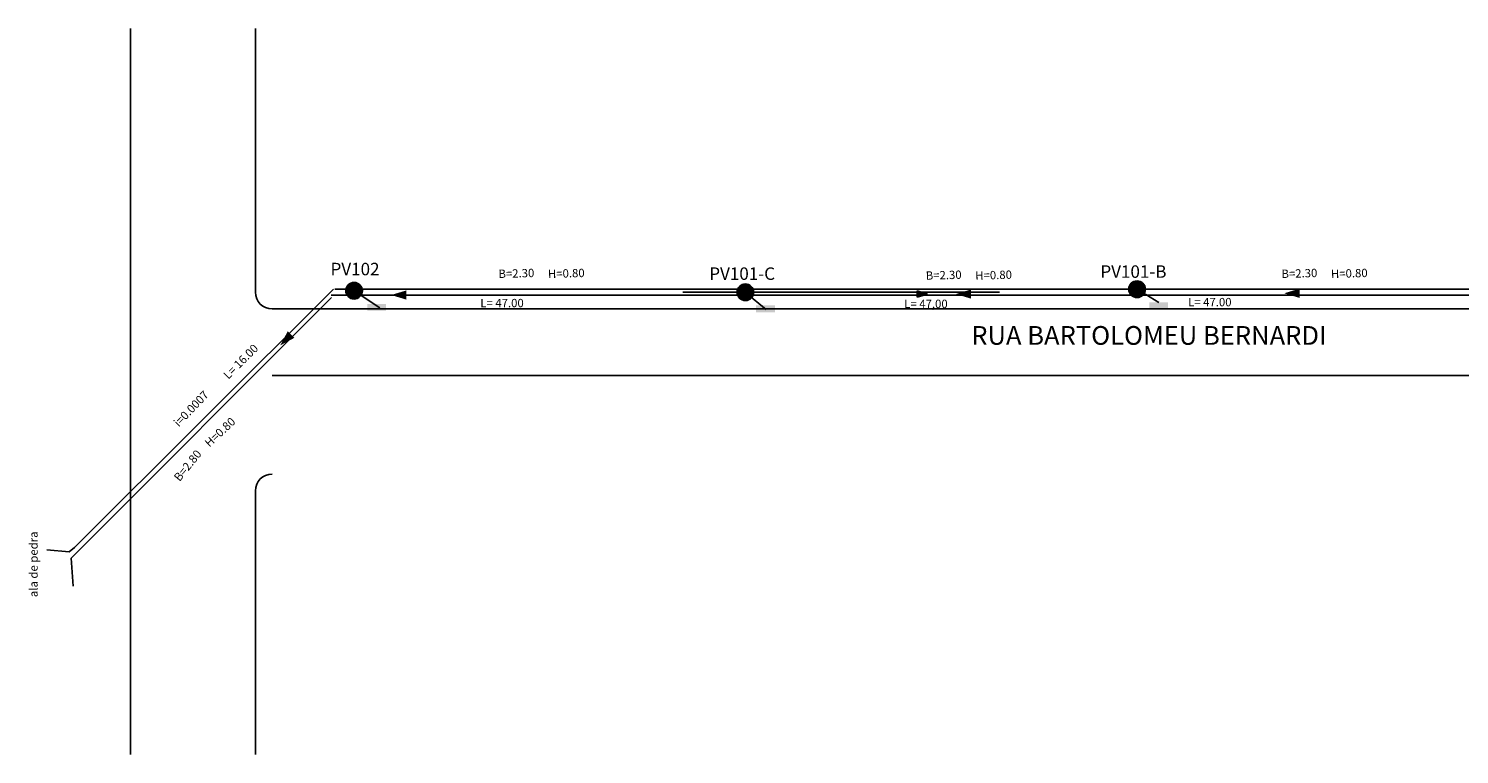
# Model space of a CAD drawing. Extents: x 154 to 904, y 22 to 480.
# Drawn here: x 642 to 813, y 363 to 451 of the extents above; entities that cross this region are included whole.
import ezdxf

# ---------------------------------------------------------------- set-up
doc = ezdxf.new("R2010")
doc.units = 0
doc.linetypes.add('LIN0', pattern=[0])
doc.layers.get('0').update_dxf_attribs({"linetype": 'CONTINUOUS'})
for name, color, linetype in [('EIXO', 4, 'CONTINUOUS'), ('MEIO_FIO', 8, 'CONTINUOUS'), ('PV_S', 160, 'CONTINUOUS'), ('PVP', 7, 'CONTINUOUS'), ('TERRENO', 36, 'CONTINUOUS'), ('TEXTOS', 7, 'CONTINUOUS'), ('TUBOS', 160, 'LIN0')]:
    doc.layers.add(name, color=color, linetype=linetype)
doc.styles.get("Standard").update_dxf_attribs({"font": 'ARIAL.TTF'})

# ---------------------------------------------------------------- blocks, each defined once
blk = doc.blocks.new('PVPROJ')
blk.add_hatch(color=256).paths.add_polyline_path([(0.88, 0, 1), (-1.12, 0, 1)])
at = {"layer": 'PV_S'}
blk.add_circle((-0.12, 0), 1, dxfattribs=at)

msp = doc.modelspace()

# ---------------------------------------------------------------- hatches: boundary and pattern name
at = {"layer": 'PVP'}
for points in [[(682.395, 417.519), (684.643, 417.519), (684.643, 416.703), (682.395, 416.703)], [(729.044, 417.33), (731.292, 417.33), (731.292, 416.515), (729.044, 416.515)], [(776.223, 417.697), (778.47, 417.697), (778.47, 416.882), (776.223, 416.882)]]:
    msp.add_hatch(color=7, dxfattribs=at).paths.add_polyline_path(points)
at = {"layer": 'TUBOS'}
h = msp.add_hatch(color=7, dxfattribs=at)
h.paths.add_polyline_path([(685.235, 418.582), (687.074, 418.027), (687.074, 418.582)])
h.paths.add_polyline_path([(685.235, 418.582), (687.074, 418.582), (687.074, 419.137)])
h = msp.add_hatch(color=7, dxfattribs=at)
h.paths.add_polyline_path([(749.602, 418.703), (748.376, 419.073), (748.376, 418.703)])
h.paths.add_polyline_path([(749.602, 418.703), (748.376, 418.703), (748.376, 418.333)])
h = msp.add_hatch(color=7, dxfattribs=at)
h.paths.add_polyline_path([(753.006, 418.697), (754.845, 418.142), (754.845, 418.697)])
h.paths.add_polyline_path([(753.006, 418.697), (754.845, 418.697), (754.845, 419.252)])
h = msp.add_hatch(color=7, dxfattribs=at)
h.paths.add_polyline_path([(792.412, 418.79), (794.251, 418.235), (794.251, 418.79)])
h.paths.add_polyline_path([(792.412, 418.79), (794.251, 418.79), (794.251, 419.345)])
h = msp.add_hatch(color=7, dxfattribs=at)
h.paths.add_polyline_path([(671.923, 412.53), (673.616, 413.438), (673.224, 413.83)])
h.paths.add_polyline_path([(671.923, 412.53), (673.224, 413.83), (672.831, 414.223)])

# ---------------------------------------------------------------- linework, layer by layer
at = {"layer": 'EIXO', "color": 7}
msp.add_line((653.952, 450.546), (653.952, 363.465), dxfattribs=at)
at = {"layer": 'MEIO_FIO', "color": 7}
for p, q in [((668.952, 450.546), (668.952, 418.91)), ((868.402, 416.91), (670.952, 416.91)), ((868.402, 408.91), (670.952, 408.91)), ((668.952, 395.101), (668.952, 363.465))]:
    msp.add_line(p, q, dxfattribs=at)
for centre, start, end in [((670.952, 418.91), 180, 270), ((670.952, 395.101), 90, 180)]:
    msp.add_arc(centre, 2, start, end, dxfattribs=at)
at = {"layer": 'PVP', "color": 7}
for p, q in [((678.34, 419.277), (647.229, 388.277)), ((868.749, 419.277), (678.487, 419.277)), ((680.793, 419.099), (683.875, 417.038)), ((678.104, 418.269), (646.84, 387.027)), ((868.357, 418.55), (678.045, 418.55)), ((727.815, 418.842), (730.239, 416.85)), ((647.229, 388.277), (646.598, 387.754)), ((646.598, 387.754), (643.932, 387.996)), ((646.84, 387.027), (647.083, 383.636))]:
    msp.add_line(p, q, dxfattribs=at)
at = {"layer": 'TERRENO', "color": 7, "ltscale": 0.1}
msp.add_line((774.749, 419.277), (777.354, 417.7), dxfattribs=at)
at = {"layer": 'TUBOS', "color": 7}
for p, q in [((749.602, 418.703), (748.376, 419.073)), ((748.376, 418.333), (748.376, 419.073)), ((758.252, 418.91), (720.252, 418.91)), ((749.602, 418.703), (748.376, 418.333))]:
    msp.add_line(p, q, dxfattribs=at)

# ---------------------------------------------------------------- block references
at = {"layer": 'PVP', "color": 7}
for p in [(680.913, 419.099), (727.871, 418.91), (774.869, 419.277)]:
    msp.add_blockref('PVPROJ', p, dxfattribs=at)

# ---------------------------------------------------------------- texts
at = {"layer": 'TEXTOS', "color": 7}
for s, height, p in [('PV102', 1.5, (677.969, 420.947)), ('PV101-C', 1.5, (723.417, 420.398)), ('PV101-B', 1.5, (770.352, 420.645)), ('L= 47.00', 1, (695.942, 417.118)), ('L= 47,00', 1, (746.819, 417.025)), ('L= 47.00', 1, (780.879, 417.232)), ('RUA BARTOLOMEU BERNARDI', 2.25, (754.858, 412.608))]:
    msp.add_text(s, height=height, dxfattribs=at).set_placement(p)
for s, rotation, p in [('B=2.30', 1.56742, (698.132, 420.62)), ('H=0.80', 1.56742, (704.075, 420.62)), ('B=2.30', 1.56742, (749.409, 420.413)), ('H=0.80', 1.56742, (755.352, 420.413)), ('B=2.30', 1.56742, (792.095, 420.62)), ('H=0.80', 1.56742, (798.037, 420.62)), ('L= 16.00', 44.94122, (665.698, 408.399)), ('i=0.0007', 45.91965, (659.755, 402.7)), ('H=0.80', 43.00556, (663.438, 400.26)), ('B=2.80', 50.98988, (659.857, 396.136)), ('ala de pedra', 90, (642.823, 382.328))]:
    msp.add_text(s, height=1, rotation=rotation, dxfattribs=at).set_placement(p)

doc.saveas('drawing.dxf')
